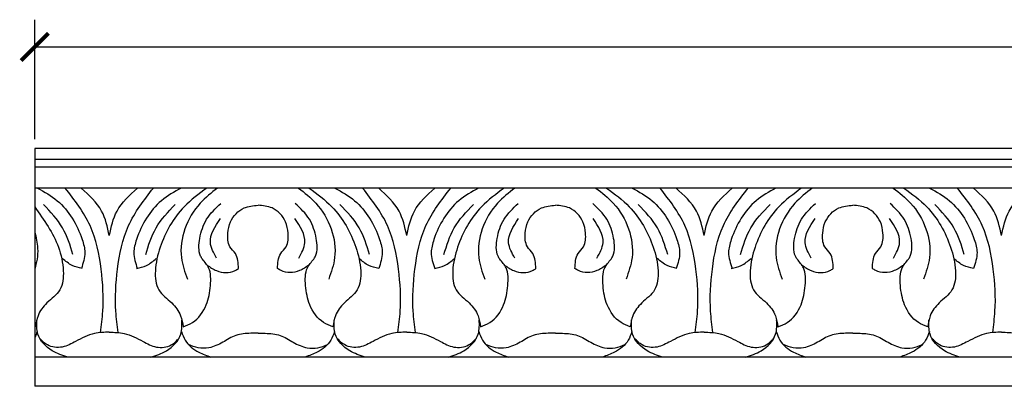
# Model space of a CAD drawing. Units: inches. Extents: x -41.9 to 57.4, y -0.8 to 26.8.
# Drawn here: x -41.9 to -22.3, y 19.5 to 26.8 of the extents above; entities that cross this region are included whole.
import ezdxf

# ---------------------------------------------------------------- set-up
doc = ezdxf.new("R2010")
doc.units = ezdxf.units.IN
doc.header["$MEASUREMENT"] = 0
doc.dimstyles.get("Standard").update_dxf_attribs({"dimscale": 3, "dimtxt": 0.18, "dimasz": 0.18, "dimexe": 0.18, "dimexo": 0.0625, "dimgap": 0.09, "dimtad": 0, "dimtih": 1, "dimtoh": 1, "dimdec": 4, "dimzin": 0, "dimdsep": 46, "dimlunit": 5, "dimtxsty": 'Standard', "dimblk": 'ARCHTICK', "dimcen": 0.09, "dimadec": 0, "dimazin": 0, "dimtfac": 1, "dimtdec": 4, "dimtofl": 0, "dimtmove": 0, "dimatfit": 3, "dimfxl": 1, "dimtolj": 1, "dimtzin": 0, "dimarcsym": 0})

# ---------------------------------------------------------------- blocks, each defined once
blk = doc.blocks.new('_ArchTick')
at = {"color": 0, "const_width": 0.15}
blk.add_lwpolyline([(-0.5, -0.5), (0.5, 0.5)], dxfattribs=at)
blk = doc.blocks.new('*D31')
at = {"color": 0, "lineweight": -2}
for p, q in [((-41.555, 24.447), (-41.555, 26.821)), ((54.445, 24.447), (54.445, 26.821)), ((-41.555, 26.281), (5.545, 26.281)), ((54.445, 26.281), (7.345, 26.281))]:
    blk.add_line(p, q, dxfattribs=at)
at = {"layer": 'Defpoints', "color": 0}
for p in [(-41.555, 26.281), (-41.555, 24.26), (54.445, 24.26)]:
    blk.add_point(p, dxfattribs=at)
at = {"color": 0, "lineweight": -2, "xscale": 0.5400000000000001, "yscale": 0.5400000000000001, "zscale": 0.5400000000000001, "rotation": 180}
blk.add_blockref('_ArchTick', (-41.555, 26.281), dxfattribs=at)
at = {"color": 0, "lineweight": -2, "xscale": 0.5400000000000001, "yscale": 0.5400000000000001, "zscale": 0.5400000000000001}
blk.add_blockref('_ArchTick', (54.445, 26.281), dxfattribs=at)
at = {"color": 0, "insert": (6.445, 26.281), "char_height": 0.54, "attachment_point": 5}
blk.add_mtext('\\A1;96"', dxfattribs=at)

msp = doc.modelspace()

# ---------------------------------------------------------------- linework, layer by layer
at = {"color": 7}
for p, q in [((54.44544, 24.25964), (-41.55456, 24.25964)), ((-41.55456, 24.25964), (-41.55456, 19.54058)), ((54.44544, 24.04389), (-41.55456, 24.04389)), ((54.44544, 23.88945), (-41.55456, 23.88945)), ((54.44544, 23.47717), (-41.55456, 23.47717)), ((54.44544, 20.12204), (-41.55456, 20.12204)), ((54.44544, 19.54058), (-41.55456, 19.54058))]:
    msp.add_line(p, q, dxfattribs=at)
for points, knots in [([(-41.50047, 23.47717), (-41.36309, 23.40048), (-40.95757, 23.17413), (-40.66615, 22.67075), (-40.52975, 22.17609), (-40.59346, 21.98393), (-40.62834, 21.87875)], [0, 0, 0, 0, 0.46762353, 1.38030622, 1.64806219, 1.97184221, 1.97184221, 1.97184221, 1.97184221]), ([(-40.24782, 20.6093), (-40.22961, 20.74967), (-40.17545, 21.1672), (-40.21833, 21.88449), (-40.3919, 22.76252), (-40.76272, 23.23863), (-40.94851, 23.47717)], [0, 0, 0, 0, 0.42389063, 1.26082765, 2.15204414, 3.04691137, 3.04691137, 3.04691137, 3.04691137]), ([(-40.07274, 22.53326), (-40.10943, 22.70405), (-40.18982, 23.07819), (-40.47484, 23.33667), (-40.62975, 23.47717)], [0, 0, 0, 0, 0.51158988, 1.12074088, 1.12074088, 1.12074088, 1.12074088]), ([(-40.07274, 22.53326), (-40.03604, 22.70405), (-39.95565, 23.07819), (-39.67064, 23.33667), (-39.51572, 23.47717)], [0, 0, 0, 0, 0.51158988, 1.12074088, 1.12074088, 1.12074088, 1.12074088]), ([(-39.89765, 20.6093), (-39.91586, 20.74967), (-39.97002, 21.1672), (-39.92714, 21.88449), (-39.75357, 22.76252), (-39.38275, 23.23863), (-39.19696, 23.47717)], [0, 0, 0, 0, 0.42389063, 1.26082765, 2.15204414, 3.04691137, 3.04691137, 3.04691137, 3.04691137]), ([(-38.645, 23.47717), (-38.78238, 23.40048), (-39.1879, 23.17413), (-39.47933, 22.67075), (-39.61572, 22.17609), (-39.55201, 21.98393), (-39.51714, 21.87875)], [0, 0, 0, 0, 0.46762353, 1.38030622, 1.64806219, 1.97184221, 1.97184221, 1.97184221, 1.97184221]), ([(-38.13561, 23.47717), (-38.29367, 23.36125), (-38.70356, 23.06063), (-39.04245, 22.45016), (-39.17983, 21.87447), (-39.14063, 21.42954), (-38.83317, 21.22152), (-38.64633, 20.97563), (-38.61821, 20.79717), (-38.60639, 20.72213)], [0, 0, 0, 0, 0.58502191, 1.51710629, 1.99740064, 2.38167763, 2.74449414, 3.05481606, 3.27995246, 3.27995246, 3.27995246, 3.27995246]), ([(-37.92335, 23.47717), (-38.04392, 23.38285), (-38.32152, 23.16568), (-38.60648, 22.68702), (-38.68723, 22.13275), (-38.57284, 21.81036), (-38.52309, 21.67015)], [0, 0, 0, 0, 0.45679468, 1.05173338, 1.62576554, 2.06759045, 2.06759045, 2.06759045, 2.06759045]), ([(-36.31474, 23.47717), (-36.19417, 23.38285), (-35.91657, 23.16568), (-35.63161, 22.68702), (-35.55086, 22.13275), (-35.66524, 21.81036), (-35.715, 21.67015)], [0, 0, 0, 0, 0.45679468, 1.05173338, 1.62576554, 2.06759045, 2.06759045, 2.06759045, 2.06759045]), ([(-36.10248, 23.47717), (-35.94442, 23.36125), (-35.53453, 23.06063), (-35.19564, 22.45016), (-35.05826, 21.87447), (-35.09746, 21.42954), (-35.40492, 21.22152), (-35.59175, 20.97563), (-35.61987, 20.79717), (-35.6317, 20.72213)], [0, 0, 0, 0, 0.58502191, 1.51710629, 1.99740064, 2.38167763, 2.74449414, 3.05481606, 3.27995246, 3.27995246, 3.27995246, 3.27995246]), ([(-35.59309, 23.47717), (-35.4557, 23.40048), (-35.05019, 23.17413), (-34.75876, 22.67075), (-34.62237, 22.17609), (-34.68608, 21.98393), (-34.72095, 21.87875)], [0, 0, 0, 0, 0.46762353, 1.38030622, 1.64806219, 1.97184221, 1.97184221, 1.97184221, 1.97184221]), ([(-34.34043, 20.6093), (-34.32223, 20.74967), (-34.26807, 21.1672), (-34.31095, 21.88449), (-34.48451, 22.76252), (-34.85534, 23.23863), (-35.04113, 23.47717)], [0, 0, 0, 0, 0.42389063, 1.26082765, 2.15204414, 3.04691137, 3.04691137, 3.04691137, 3.04691137]), ([(-34.16535, 22.53326), (-34.20205, 22.70405), (-34.28243, 23.07819), (-34.56745, 23.33667), (-34.72237, 23.47717)], [0, 0, 0, 0, 0.51158988, 1.12074088, 1.12074088, 1.12074088, 1.12074088]), ([(-34.16535, 22.53326), (-34.12866, 22.70405), (-34.04827, 23.07819), (-33.76325, 23.33667), (-33.60834, 23.47717)], [0, 0, 0, 0, 0.51158988, 1.12074088, 1.12074088, 1.12074088, 1.12074088]), ([(-33.99027, 20.6093), (-34.00848, 20.74967), (-34.06264, 21.1672), (-34.01975, 21.88449), (-33.84619, 22.76252), (-33.47537, 23.23863), (-33.28958, 23.47717)], [0, 0, 0, 0, 0.42389063, 1.26082765, 2.15204414, 3.04691137, 3.04691137, 3.04691137, 3.04691137]), ([(-32.73762, 23.47717), (-32.875, 23.40048), (-33.28052, 23.17413), (-33.57194, 22.67075), (-33.70834, 22.17609), (-33.64462, 21.98393), (-33.60975, 21.87875)], [0, 0, 0, 0, 0.46762353, 1.38030622, 1.64806219, 1.97184221, 1.97184221, 1.97184221, 1.97184221]), ([(-32.22823, 23.47717), (-32.38629, 23.36125), (-32.79617, 23.06063), (-33.13507, 22.45016), (-33.27244, 21.87447), (-33.23325, 21.42954), (-32.92578, 21.22152), (-32.73895, 20.97563), (-32.71083, 20.79717), (-32.699, 20.72213)], [0, 0, 0, 0, 0.58502191, 1.51710629, 1.99740064, 2.38167763, 2.74449414, 3.05481606, 3.27995246, 3.27995246, 3.27995246, 3.27995246]), ([(-32.01596, 23.47717), (-32.13653, 23.38285), (-32.41413, 23.16568), (-32.69909, 22.68702), (-32.77985, 22.13275), (-32.66546, 21.81036), (-32.61571, 21.67015)], [0, 0, 0, 0, 0.45679468, 1.05173338, 1.62576554, 2.06759045, 2.06759045, 2.06759045, 2.06759045]), ([(-30.40735, 23.47717), (-30.28678, 23.38285), (-30.00918, 23.16568), (-29.72422, 22.68702), (-29.64347, 22.13275), (-29.75786, 21.81036), (-29.80761, 21.67015)], [0, 0, 0, 0, 0.45679468, 1.05173338, 1.62576554, 2.06759045, 2.06759045, 2.06759045, 2.06759045]), ([(-30.19509, 23.47717), (-30.03703, 23.36125), (-29.62714, 23.06063), (-29.28825, 22.45016), (-29.15087, 21.87447), (-29.19007, 21.42954), (-29.49753, 21.22152), (-29.68437, 20.97563), (-29.71249, 20.79717), (-29.72431, 20.72213)], [0, 0, 0, 0, 0.58502191, 1.51710629, 1.99740064, 2.38167763, 2.74449414, 3.05481606, 3.27995246, 3.27995246, 3.27995246, 3.27995246]), ([(-29.6857, 23.47717), (-29.54832, 23.40048), (-29.1428, 23.17413), (-28.85138, 22.67075), (-28.71498, 22.17609), (-28.77869, 21.98393), (-28.81357, 21.87875)], [0, 0, 0, 0, 0.46762353, 1.38030622, 1.64806219, 1.97184221, 1.97184221, 1.97184221, 1.97184221]), ([(-28.43305, 20.6093), (-28.41484, 20.74967), (-28.36068, 21.1672), (-28.40356, 21.88449), (-28.57713, 22.76252), (-28.94795, 23.23863), (-29.13374, 23.47717)], [0, 0, 0, 0, 0.42389063, 1.26082765, 2.15204414, 3.04691137, 3.04691137, 3.04691137, 3.04691137]), ([(-28.25796, 22.53326), (-28.29466, 22.70405), (-28.37505, 23.07819), (-28.66007, 23.33667), (-28.81498, 23.47717)], [0, 0, 0, 0, 0.51158988, 1.12074088, 1.12074088, 1.12074088, 1.12074088]), ([(-28.25796, 22.53326), (-28.22127, 22.70405), (-28.14088, 23.07819), (-27.85586, 23.33667), (-27.70095, 23.47717)], [0, 0, 0, 0, 0.51158988, 1.12074088, 1.12074088, 1.12074088, 1.12074088]), ([(-28.08288, 20.6093), (-28.10109, 20.74967), (-28.15525, 21.1672), (-28.11237, 21.88449), (-27.9388, 22.76252), (-27.56798, 23.23863), (-27.38219, 23.47717)], [0, 0, 0, 0, 0.42389063, 1.26082765, 2.15204414, 3.04691137, 3.04691137, 3.04691137, 3.04691137]), ([(-26.83023, 23.47717), (-26.96761, 23.40048), (-27.37313, 23.17413), (-27.66455, 22.67075), (-27.80095, 22.17609), (-27.73724, 21.98393), (-27.70236, 21.87875)], [0, 0, 0, 0, 0.46762353, 1.38030622, 1.64806219, 1.97184221, 1.97184221, 1.97184221, 1.97184221]), ([(-26.32084, 23.47717), (-26.4789, 23.36125), (-26.88879, 23.06063), (-27.22768, 22.45016), (-27.36506, 21.87447), (-27.32586, 21.42954), (-27.0184, 21.22152), (-26.83156, 20.97563), (-26.80344, 20.79717), (-26.79162, 20.72213)], [0, 0, 0, 0, 0.58502191, 1.51710629, 1.99740064, 2.38167763, 2.74449414, 3.05481606, 3.27995246, 3.27995246, 3.27995246, 3.27995246]), ([(-26.10858, 23.47717), (-26.22915, 23.38285), (-26.50675, 23.16568), (-26.79171, 22.68702), (-26.87246, 22.13275), (-26.75807, 21.81036), (-26.70832, 21.67015)], [0, 0, 0, 0, 0.45679468, 1.05173338, 1.62576554, 2.06759045, 2.06759045, 2.06759045, 2.06759045]), ([(-24.49997, 23.47717), (-24.3794, 23.38285), (-24.1018, 23.16568), (-23.81684, 22.68702), (-23.73608, 22.13275), (-23.85047, 21.81036), (-23.90022, 21.67015)], [0, 0, 0, 0, 0.45679468, 1.05173338, 1.62576554, 2.06759045, 2.06759045, 2.06759045, 2.06759045]), ([(-24.2877, 23.47717), (-24.12964, 23.36125), (-23.71976, 23.06063), (-23.38086, 22.45016), (-23.24349, 21.87447), (-23.28268, 21.42954), (-23.59015, 21.22152), (-23.77698, 20.97563), (-23.8051, 20.79717), (-23.81693, 20.72213)], [0, 0, 0, 0, 0.58502191, 1.51710629, 1.99740064, 2.38167763, 2.74449414, 3.05481606, 3.27995246, 3.27995246, 3.27995246, 3.27995246]), ([(-23.77831, 23.47717), (-23.64093, 23.40048), (-23.23541, 23.17413), (-22.94399, 22.67075), (-22.80759, 22.17609), (-22.87131, 21.98393), (-22.90618, 21.87875)], [0, 0, 0, 0, 0.46762353, 1.38030622, 1.64806219, 1.97184221, 1.97184221, 1.97184221, 1.97184221]), ([(-22.52566, 20.6093), (-22.50745, 20.74967), (-22.45329, 21.1672), (-22.49618, 21.88449), (-22.66974, 22.76252), (-23.04056, 23.23863), (-23.22635, 23.47717)], [0, 0, 0, 0, 0.42389063, 1.26082765, 2.15204414, 3.04691137, 3.04691137, 3.04691137, 3.04691137]), ([(-22.35058, 22.53326), (-22.38727, 22.70405), (-22.46766, 23.07819), (-22.75268, 23.33667), (-22.90759, 23.47717)], [0, 0, 0, 0, 0.51158988, 1.12074088, 1.12074088, 1.12074088, 1.12074088]), ([(-22.35058, 22.53326), (-22.31388, 22.70405), (-22.23349, 23.07819), (-21.94848, 23.33667), (-21.79356, 23.47717)], [0, 0, 0, 0, 0.51158988, 1.12074088, 1.12074088, 1.12074088, 1.12074088]), ([(-41.55456, 23.10121), (-41.37215, 22.84514), (-41.0952, 22.45637), (-40.96675, 21.87328), (-41.00459, 21.42981), (-41.31236, 21.22146), (-41.49913, 20.97564), (-41.52726, 20.79717), (-41.53908, 20.72213)], [0, 0, 0, 0, 0.92675555, 1.40704989, 1.79132688, 2.1541434, 2.46446532, 2.68960171, 2.68960171, 2.68960171, 2.68960171]), ([(-40.79476, 22.15552), (-40.85078, 22.33951), (-40.96621, 22.7186), (-41.24073, 23.00496), (-41.38202, 23.15233)], [0, 0, 0, 0, 0.56858112, 1.17149064, 1.17149064, 1.17149064, 1.17149064]), ([(-39.35071, 22.15552), (-39.29469, 22.33951), (-39.17927, 22.7186), (-38.90474, 23.00496), (-38.76345, 23.15233)], [0, 0, 0, 0, 0.56858112, 1.17149064, 1.17149064, 1.17149064, 1.17149064]), ([(-38.22464, 22.06298), (-38.23699, 22.08407), (-38.30894, 22.20679), (-38.28591, 22.50173), (-38.16636, 22.88035), (-37.96334, 23.07345), (-37.85921, 23.17248)], [0, 0, 0, 0, 0.07283498, 0.42402017, 0.82580754, 1.2488117, 1.2488117, 1.2488117, 1.2488117]), ([(-37.50719, 21.88163), (-37.51182, 21.98713), (-37.51914, 22.15397), (-37.71993, 22.32666), (-37.72738, 22.57176), (-37.67315, 22.85992), (-37.44135, 23.10757), (-37.21509, 23.1287), (-37.11904, 23.13768)], [0, 0, 0, 0, 0.30021984, 0.47477101, 0.74604225, 0.97542933, 1.360615, 1.64473351, 1.64473351, 1.64473351, 1.64473351]), ([(-36.7309, 21.88163), (-36.72627, 21.98713), (-36.71895, 22.15397), (-36.51816, 22.32666), (-36.51071, 22.57176), (-36.56494, 22.85992), (-36.79674, 23.10757), (-37.023, 23.1287), (-37.11904, 23.13768)], [0, 0, 0, 0, 0.30021984, 0.47477101, 0.74604225, 0.97542933, 1.360615, 1.64473351, 1.64473351, 1.64473351, 1.64473351]), ([(-36.01345, 22.06298), (-36.00109, 22.08407), (-35.92915, 22.20679), (-35.95218, 22.50173), (-36.07173, 22.88035), (-36.27475, 23.07345), (-36.37888, 23.17248)], [0, 0, 0, 0, 0.07283498, 0.42402017, 0.82580754, 1.2488117, 1.2488117, 1.2488117, 1.2488117]), ([(-34.90395, 22.15552), (-34.95997, 22.33951), (-35.07539, 22.7186), (-35.34992, 23.00496), (-35.49121, 23.15233)], [0, 0, 0, 0, 0.56858112, 1.17149064, 1.17149064, 1.17149064, 1.17149064]), ([(-33.42675, 22.15552), (-33.37073, 22.33951), (-33.25531, 22.7186), (-32.98078, 23.00496), (-32.83949, 23.15233)], [0, 0, 0, 0, 0.56858112, 1.17149064, 1.17149064, 1.17149064, 1.17149064]), ([(-32.31725, 22.06298), (-32.32961, 22.08407), (-32.40155, 22.20679), (-32.37852, 22.50173), (-32.25898, 22.88035), (-32.05595, 23.07345), (-31.95182, 23.17248)], [0, 0, 0, 0, 0.07283498, 0.42402017, 0.82580754, 1.2488117, 1.2488117, 1.2488117, 1.2488117]), ([(-31.59981, 21.88163), (-31.60443, 21.98713), (-31.61175, 22.15397), (-31.81254, 22.32666), (-31.82, 22.57176), (-31.76577, 22.85992), (-31.53396, 23.10757), (-31.3077, 23.1287), (-31.21166, 23.13768)], [0, 0, 0, 0, 0.30021984, 0.47477101, 0.74604225, 0.97542933, 1.360615, 1.64473351, 1.64473351, 1.64473351, 1.64473351]), ([(-30.82351, 21.88163), (-30.81888, 21.98713), (-30.81157, 22.15397), (-30.61077, 22.32666), (-30.60332, 22.57176), (-30.65755, 22.85992), (-30.88935, 23.10757), (-31.11561, 23.1287), (-31.21166, 23.13768)], [0, 0, 0, 0, 0.30021984, 0.47477101, 0.74604225, 0.97542933, 1.360615, 1.64473351, 1.64473351, 1.64473351, 1.64473351]), ([(-30.10607, 22.06298), (-30.09371, 22.08407), (-30.02177, 22.20679), (-30.04479, 22.50173), (-30.16434, 22.88035), (-30.36737, 23.07345), (-30.47149, 23.17248)], [0, 0, 0, 0, 0.07283498, 0.42402017, 0.82580754, 1.2488117, 1.2488117, 1.2488117, 1.2488117]), ([(-28.97999, 22.15552), (-29.03601, 22.33951), (-29.15143, 22.7186), (-29.42596, 23.00496), (-29.56725, 23.15233)], [0, 0, 0, 0, 0.56858112, 1.17149064, 1.17149064, 1.17149064, 1.17149064]), ([(-27.53594, 22.15552), (-27.47992, 22.33951), (-27.36449, 22.7186), (-27.08997, 23.00496), (-26.94868, 23.15233)], [0, 0, 0, 0, 0.56858112, 1.17149064, 1.17149064, 1.17149064, 1.17149064]), ([(-26.40986, 22.06298), (-26.42222, 22.08407), (-26.49416, 22.20679), (-26.47114, 22.50173), (-26.35159, 22.88035), (-26.14856, 23.07345), (-26.04444, 23.17248)], [0, 0, 0, 0, 0.07283498, 0.42402017, 0.82580754, 1.2488117, 1.2488117, 1.2488117, 1.2488117]), ([(-25.69242, 21.88163), (-25.69705, 21.98713), (-25.70436, 22.15397), (-25.90516, 22.32666), (-25.91261, 22.57176), (-25.85838, 22.85992), (-25.62658, 23.10757), (-25.40032, 23.1287), (-25.30427, 23.13768)], [0, 0, 0, 0, 0.30021984, 0.47477101, 0.74604225, 0.97542933, 1.360615, 1.64473351, 1.64473351, 1.64473351, 1.64473351]), ([(-24.91612, 21.88163), (-24.9115, 21.98713), (-24.90418, 22.15397), (-24.70339, 22.32666), (-24.69593, 22.57176), (-24.75016, 22.85992), (-24.98197, 23.10757), (-25.20823, 23.1287), (-25.30427, 23.13768)], [0, 0, 0, 0, 0.30021984, 0.47477101, 0.74604225, 0.97542933, 1.360615, 1.64473351, 1.64473351, 1.64473351, 1.64473351]), ([(-24.19868, 22.06298), (-24.18632, 22.08407), (-24.11438, 22.20679), (-24.13741, 22.50173), (-24.25695, 22.88035), (-24.45998, 23.07345), (-24.56411, 23.17248)], [0, 0, 0, 0, 0.07283498, 0.42402017, 0.82580754, 1.2488117, 1.2488117, 1.2488117, 1.2488117]), ([(-23.08918, 22.15552), (-23.1452, 22.33951), (-23.26062, 22.7186), (-23.53515, 23.00496), (-23.67644, 23.15233)], [0, 0, 0, 0, 0.56858112, 1.17149064, 1.17149064, 1.17149064, 1.17149064]), ([(-37.94338, 22.08612), (-38.00011, 22.18846), (-38.14583, 22.45134), (-37.97252, 22.71175), (-37.86667, 22.87078)], [0, 0, 0, 0, 0.329964706, 0.847568725, 0.847568725, 0.847568725, 0.847568725]), ([(-36.31128, 22.08612), (-36.25455, 22.18846), (-36.10883, 22.45134), (-36.28215, 22.71175), (-36.38799, 22.87078)], [0, 0, 0, 0, 0.329964706, 0.847568725, 0.847568725, 0.847568725, 0.847568725]), ([(-32.01942, 22.08612), (-32.07615, 22.18846), (-32.22187, 22.45134), (-32.04856, 22.71175), (-31.94271, 22.87078)], [0, 0, 0, 0, 0.329964706, 0.847568725, 0.847568725, 0.847568725, 0.847568725]), ([(-30.38732, 22.08612), (-30.33059, 22.18846), (-30.18487, 22.45134), (-30.35819, 22.71175), (-30.46403, 22.87078)], [0, 0, 0, 0, 0.329964706, 0.847568725, 0.847568725, 0.847568725, 0.847568725]), ([(-26.12861, 22.08612), (-26.18534, 22.18846), (-26.33106, 22.45134), (-26.15774, 22.71175), (-26.0519, 22.87078)], [0, 0, 0, 0, 0.329964706, 0.847568725, 0.847568725, 0.847568725, 0.847568725]), ([(-24.49651, 22.08612), (-24.43978, 22.18846), (-24.29406, 22.45134), (-24.46737, 22.71175), (-24.57322, 22.87078)], [0, 0, 0, 0, 0.329964706, 0.847568725, 0.847568725, 0.847568725, 0.847568725]), ([(-41.55456, 22.60865), (-41.52883, 22.49934), (-41.48651, 22.31955), (-41.50103, 22.0677), (-41.53728, 21.93478), (-41.55456, 21.87143)], [0, 0, 0, 0, 0.335063879, 0.551093038, 0.74786714, 0.74786714, 0.74786714, 0.74786714]), ([(-40.61176, 21.87875), (-40.6798, 21.89413), (-40.82772, 21.92756), (-40.94234, 22.02761), (-41.00424, 22.08165)], [0, 0, 0, 0, 0.206043883, 0.448015855, 0.448015855, 0.448015855, 0.448015855]), ([(-39.53371, 21.87875), (-39.46568, 21.89413), (-39.31775, 21.92756), (-39.20314, 22.02761), (-39.14124, 22.08165)], [0, 0, 0, 0, 0.206043883, 0.448015855, 0.448015855, 0.448015855, 0.448015855]), ([(-38.60639, 20.72213), (-38.5427, 20.74676), (-38.33933, 20.82541), (-38.12252, 21.13622), (-38.05715, 21.5213), (-38.04894, 21.86438), (-38.17691, 22.00903), (-38.22464, 22.06298)], [0, 0, 0, 0, 0.2031115, 0.64860198, 1.03965409, 1.39404295, 1.60482315, 1.60482315, 1.60482315, 1.60482315]), ([(-38.12982, 21.94787), (-38.07075, 21.90667), (-37.91156, 21.79568), (-37.65222, 21.77905), (-37.52948, 21.86586), (-37.50719, 21.88163)], [0, 0, 0, 0, 0.216803612, 0.584204647, 0.66572009, 0.66572009, 0.66572009, 0.66572009]), ([(-36.10826, 21.94787), (-36.16734, 21.90667), (-36.32653, 21.79568), (-36.58587, 21.77905), (-36.70861, 21.86586), (-36.7309, 21.88163)], [0, 0, 0, 0, 0.216803612, 0.584204647, 0.66572009, 0.66572009, 0.66572009, 0.66572009]), ([(-35.6317, 20.72213), (-35.69539, 20.74676), (-35.89876, 20.82541), (-36.11556, 21.13622), (-36.18094, 21.5213), (-36.18915, 21.86438), (-36.06118, 22.00903), (-36.01345, 22.06298)], [0, 0, 0, 0, 0.2031115, 0.64860198, 1.03965409, 1.39404295, 1.60482315, 1.60482315, 1.60482315, 1.60482315]), ([(-34.72095, 21.87875), (-34.78898, 21.89413), (-34.93691, 21.92756), (-35.05152, 22.02761), (-35.11343, 22.08165)], [0, 0, 0, 0, 0.206043883, 0.448015855, 0.448015855, 0.448015855, 0.448015855]), ([(-33.60975, 21.87875), (-33.54172, 21.89413), (-33.39379, 21.92756), (-33.27918, 22.02761), (-33.21728, 22.08165)], [0, 0, 0, 0, 0.206043883, 0.448015855, 0.448015855, 0.448015855, 0.448015855]), ([(-32.699, 20.72213), (-32.63532, 20.74676), (-32.43194, 20.82541), (-32.21514, 21.13622), (-32.14976, 21.5213), (-32.14156, 21.86438), (-32.26952, 22.00903), (-32.31725, 22.06298)], [0, 0, 0, 0, 0.2031115, 0.64860198, 1.03965409, 1.39404295, 1.60482315, 1.60482315, 1.60482315, 1.60482315]), ([(-32.22244, 21.94787), (-32.16336, 21.90667), (-32.00417, 21.79568), (-31.74483, 21.77905), (-31.62209, 21.86586), (-31.59981, 21.88163)], [0, 0, 0, 0, 0.216803612, 0.584204647, 0.66572009, 0.66572009, 0.66572009, 0.66572009]), ([(-30.20088, 21.94787), (-30.25995, 21.90667), (-30.41914, 21.79568), (-30.67848, 21.77905), (-30.80122, 21.86586), (-30.82351, 21.88163)], [0, 0, 0, 0, 0.216803612, 0.584204647, 0.66572009, 0.66572009, 0.66572009, 0.66572009]), ([(-29.72431, 20.72213), (-29.788, 20.74676), (-29.99138, 20.82541), (-30.20818, 21.13622), (-30.27356, 21.5213), (-30.28176, 21.86438), (-30.15379, 22.00903), (-30.10607, 22.06298)], [0, 0, 0, 0, 0.2031115, 0.64860198, 1.03965409, 1.39404295, 1.60482315, 1.60482315, 1.60482315, 1.60482315]), ([(-28.79699, 21.87875), (-28.86502, 21.89413), (-29.01295, 21.92756), (-29.12756, 22.02761), (-29.18947, 22.08165)], [0, 0, 0, 0, 0.206043883, 0.448015855, 0.448015855, 0.448015855, 0.448015855]), ([(-27.71894, 21.87875), (-27.65091, 21.89413), (-27.50298, 21.92756), (-27.38837, 22.02761), (-27.32646, 22.08165)], [0, 0, 0, 0, 0.206043883, 0.448015855, 0.448015855, 0.448015855, 0.448015855]), ([(-26.79162, 20.72213), (-26.72793, 20.74676), (-26.52455, 20.82541), (-26.30775, 21.13622), (-26.24237, 21.5213), (-26.23417, 21.86438), (-26.36214, 22.00903), (-26.40986, 22.06298)], [0, 0, 0, 0, 0.2031115, 0.64860198, 1.03965409, 1.39404295, 1.60482315, 1.60482315, 1.60482315, 1.60482315]), ([(-26.31505, 21.94787), (-26.25598, 21.90667), (-26.09679, 21.79568), (-25.83745, 21.77905), (-25.71471, 21.86586), (-25.69242, 21.88163)], [0, 0, 0, 0, 0.216803612, 0.584204647, 0.66572009, 0.66572009, 0.66572009, 0.66572009]), ([(-24.29349, 21.94787), (-24.35257, 21.90667), (-24.51176, 21.79568), (-24.7711, 21.77905), (-24.89384, 21.86586), (-24.91612, 21.88163)], [0, 0, 0, 0, 0.216803612, 0.584204647, 0.66572009, 0.66572009, 0.66572009, 0.66572009]), ([(-23.81693, 20.72213), (-23.88061, 20.74676), (-24.08399, 20.82541), (-24.30079, 21.13622), (-24.36617, 21.5213), (-24.37437, 21.86438), (-24.2464, 22.00903), (-24.19868, 22.06298)], [0, 0, 0, 0, 0.2031115, 0.64860198, 1.03965409, 1.39404295, 1.60482315, 1.60482315, 1.60482315, 1.60482315]), ([(-22.90618, 21.87875), (-22.97421, 21.89413), (-23.12214, 21.92756), (-23.23675, 22.02761), (-23.29865, 22.08165)], [0, 0, 0, 0, 0.206043883, 0.448015855, 0.448015855, 0.448015855, 0.448015855]), ([(-40.89849, 20.12204), (-41.00335, 20.15561), (-41.24683, 20.23356), (-41.52569, 20.51651), (-41.51699, 20.76341), (-41.51357, 20.8604)], [0, 0, 0, 0, 0.33154126, 0.76979376, 1.05332532, 1.05332532, 1.05332532, 1.05332532]), ([(-39.24698, 20.12204), (-39.14212, 20.15561), (-38.89864, 20.23356), (-38.61978, 20.51651), (-38.62848, 20.76341), (-38.6319, 20.8604)], [0, 0, 0, 0, 0.33154126, 0.76979376, 1.05332532, 1.05332532, 1.05332532, 1.05332532]), ([(-34.9911, 20.12204), (-35.09597, 20.15561), (-35.33944, 20.23356), (-35.61831, 20.51651), (-35.6096, 20.76341), (-35.60619, 20.8604)], [0, 0, 0, 0, 0.33154126, 0.76979376, 1.05332532, 1.05332532, 1.05332532, 1.05332532]), ([(-33.3396, 20.12204), (-33.23474, 20.15561), (-32.99126, 20.23356), (-32.7124, 20.51651), (-32.7211, 20.76341), (-32.72452, 20.8604)], [0, 0, 0, 0, 0.33154126, 0.76979376, 1.05332532, 1.05332532, 1.05332532, 1.05332532]), ([(-29.08372, 20.12204), (-29.18858, 20.15561), (-29.43206, 20.23356), (-29.71092, 20.51651), (-29.70222, 20.76341), (-29.6988, 20.8604)], [0, 0, 0, 0, 0.33154126, 0.76979376, 1.05332532, 1.05332532, 1.05332532, 1.05332532]), ([(-27.43221, 20.12204), (-27.32735, 20.15561), (-27.08387, 20.23356), (-26.80501, 20.51651), (-26.81371, 20.76341), (-26.81713, 20.8604)], [0, 0, 0, 0, 0.33154126, 0.76979376, 1.05332532, 1.05332532, 1.05332532, 1.05332532]), ([(-23.17633, 20.12204), (-23.28119, 20.15561), (-23.52467, 20.23356), (-23.80353, 20.51651), (-23.79483, 20.76341), (-23.79141, 20.8604)], [0, 0, 0, 0, 0.33154126, 0.76979376, 1.05332532, 1.05332532, 1.05332532, 1.05332532]), ([(-41.53908, 20.72213), (-41.5422, 20.72333), (-41.54736, 20.72533), (-41.55252, 20.72733), (-41.55456, 20.72812)], [0, 0, 0, 0, 0.0100166544, 0.0165951304, 0.0165951304, 0.0165951304, 0.0165951304]), ([(-41.50586, 20.63111), (-41.513, 20.60971), (-41.52754, 20.56611), (-41.54544, 20.52379), (-41.55456, 20.50224)], [0, 0, 0, 0, 0.067646887, 0.13780978, 0.13780978, 0.13780978, 0.13780978]), ([(-40.07274, 20.61756), (-40.17265, 20.61352), (-40.40874, 20.60399), (-40.70858, 20.45167), (-40.99956, 20.28986), (-41.29406, 20.32099), (-41.41144, 20.44694), (-41.45979, 20.49883)], [0, 0, 0, 0, 0.29701531, 0.70183303, 0.99010783, 1.28816458, 1.49695756, 1.49695756, 1.49695756, 1.49695756]), ([(-40.07274, 20.61756), (-39.97282, 20.61352), (-39.73673, 20.60399), (-39.4369, 20.45167), (-39.14591, 20.28986), (-38.85141, 20.32099), (-38.73404, 20.44694), (-38.68569, 20.49883)], [0, 0, 0, 0, 0.29701531, 0.70183303, 0.99010783, 1.28816458, 1.49695756, 1.49695756, 1.49695756, 1.49695756]), ([(-38.63961, 20.63111), (-38.61886, 20.56979), (-38.5592, 20.39355), (-38.32981, 20.21589), (-38.13555, 20.14969), (-38.05442, 20.12204)], [0, 0, 0, 0, 0.192079165, 0.552087251, 0.810246291, 0.810246291, 0.810246291, 0.810246291]), ([(-37.11904, 20.5931), (-37.1668, 20.59355), (-37.31364, 20.59494), (-37.56638, 20.57594), (-37.81659, 20.4079), (-38.06269, 20.29267), (-38.30768, 20.29124), (-38.43679, 20.34339), (-38.50034, 20.36906)], [0, 0, 0, 0, 0.14377375, 0.44204187, 0.73728867, 1.03406512, 1.24485903, 1.44917724, 1.44917724, 1.44917724, 1.44917724]), ([(-37.11904, 20.5931), (-37.07128, 20.59355), (-36.92445, 20.59494), (-36.67171, 20.57594), (-36.4215, 20.4079), (-36.1754, 20.29267), (-35.93041, 20.29124), (-35.8013, 20.34339), (-35.73775, 20.36906)], [0, 0, 0, 0, 0.14377375, 0.44204187, 0.73728867, 1.03406512, 1.24485903, 1.44917724, 1.44917724, 1.44917724, 1.44917724]), ([(-35.59848, 20.63111), (-35.61923, 20.56979), (-35.67888, 20.39355), (-35.90827, 20.21589), (-36.10254, 20.14969), (-36.18367, 20.12204)], [0, 0, 0, 0, 0.192079165, 0.552087251, 0.810246291, 0.810246291, 0.810246291, 0.810246291]), ([(-34.16535, 20.61756), (-34.26527, 20.61352), (-34.50136, 20.60399), (-34.80119, 20.45167), (-35.09218, 20.28986), (-35.38668, 20.32099), (-35.50405, 20.44694), (-35.5524, 20.49883)], [0, 0, 0, 0, 0.29701531, 0.70183303, 0.99010783, 1.28816458, 1.49695756, 1.49695756, 1.49695756, 1.49695756]), ([(-34.16535, 20.61756), (-34.06544, 20.61352), (-33.82934, 20.60399), (-33.52951, 20.45167), (-33.23852, 20.28986), (-32.94403, 20.32099), (-32.82665, 20.44694), (-32.7783, 20.49883)], [0, 0, 0, 0, 0.29701531, 0.70183303, 0.99010783, 1.28816458, 1.49695756, 1.49695756, 1.49695756, 1.49695756]), ([(-32.73222, 20.63111), (-32.71147, 20.56979), (-32.65182, 20.39355), (-32.42243, 20.21589), (-32.22816, 20.14969), (-32.14704, 20.12204)], [0, 0, 0, 0, 0.192079165, 0.552087251, 0.810246291, 0.810246291, 0.810246291, 0.810246291]), ([(-31.21166, 20.5931), (-31.25942, 20.59355), (-31.40626, 20.59494), (-31.659, 20.57594), (-31.90921, 20.4079), (-32.1553, 20.29267), (-32.40029, 20.29124), (-32.52941, 20.34339), (-32.59296, 20.36906)], [0, 0, 0, 0, 0.14377375, 0.44204187, 0.73728867, 1.03406512, 1.24485903, 1.44917724, 1.44917724, 1.44917724, 1.44917724]), ([(-31.21166, 20.5931), (-31.1639, 20.59355), (-31.01706, 20.59494), (-30.76432, 20.57594), (-30.51411, 20.4079), (-30.26801, 20.29267), (-30.02302, 20.29124), (-29.89391, 20.34339), (-29.83036, 20.36906)], [0, 0, 0, 0, 0.14377375, 0.44204187, 0.73728867, 1.03406512, 1.24485903, 1.44917724, 1.44917724, 1.44917724, 1.44917724]), ([(-29.69109, 20.63111), (-29.71185, 20.56979), (-29.7715, 20.39355), (-30.00089, 20.21589), (-30.19515, 20.14969), (-30.27628, 20.12204)], [0, 0, 0, 0, 0.192079165, 0.552087251, 0.810246291, 0.810246291, 0.810246291, 0.810246291]), ([(-28.25796, 20.61756), (-28.35788, 20.61352), (-28.59397, 20.60399), (-28.8938, 20.45167), (-29.18479, 20.28986), (-29.47929, 20.32099), (-29.59666, 20.44694), (-29.64502, 20.49883)], [0, 0, 0, 0, 0.29701531, 0.70183303, 0.99010783, 1.28816458, 1.49695756, 1.49695756, 1.49695756, 1.49695756]), ([(-28.25796, 20.61756), (-28.15805, 20.61352), (-27.92196, 20.60399), (-27.62213, 20.45167), (-27.33114, 20.28986), (-27.03664, 20.32099), (-26.91927, 20.44694), (-26.87091, 20.49883)], [0, 0, 0, 0, 0.29701531, 0.70183303, 0.99010783, 1.28816458, 1.49695756, 1.49695756, 1.49695756, 1.49695756]), ([(-26.82484, 20.63111), (-26.80408, 20.56979), (-26.74443, 20.39355), (-26.51504, 20.21589), (-26.32078, 20.14969), (-26.23965, 20.12204)], [0, 0, 0, 0, 0.192079165, 0.552087251, 0.810246291, 0.810246291, 0.810246291, 0.810246291]), ([(-25.30427, 20.5931), (-25.35203, 20.59355), (-25.49887, 20.59494), (-25.75161, 20.57594), (-26.00182, 20.4079), (-26.24791, 20.29267), (-26.49291, 20.29124), (-26.62202, 20.34339), (-26.68557, 20.36906)], [0, 0, 0, 0, 0.14377375, 0.44204187, 0.73728867, 1.03406512, 1.24485903, 1.44917724, 1.44917724, 1.44917724, 1.44917724]), ([(-25.30427, 20.5931), (-25.25651, 20.59355), (-25.10967, 20.59494), (-24.85693, 20.57594), (-24.60672, 20.4079), (-24.36063, 20.29267), (-24.11564, 20.29124), (-23.98652, 20.34339), (-23.92297, 20.36906)], [0, 0, 0, 0, 0.14377375, 0.44204187, 0.73728867, 1.03406512, 1.24485903, 1.44917724, 1.44917724, 1.44917724, 1.44917724]), ([(-23.78371, 20.63111), (-23.80446, 20.56979), (-23.86411, 20.39355), (-24.0935, 20.21589), (-24.28777, 20.14969), (-24.36889, 20.12204)], [0, 0, 0, 0, 0.192079165, 0.552087251, 0.810246291, 0.810246291, 0.810246291, 0.810246291]), ([(-22.35058, 20.61756), (-22.45049, 20.61352), (-22.68659, 20.60399), (-22.98642, 20.45167), (-23.27741, 20.28986), (-23.5719, 20.32099), (-23.68928, 20.44694), (-23.73763, 20.49883)], [0, 0, 0, 0, 0.29701531, 0.70183303, 0.99010783, 1.28816458, 1.49695756, 1.49695756, 1.49695756, 1.49695756]), ([(-22.35058, 20.61756), (-22.25066, 20.61352), (-22.01457, 20.60399), (-21.71474, 20.45167), (-21.42375, 20.28986), (-21.12925, 20.32099), (-21.01188, 20.44694), (-20.96353, 20.49883)], [0, 0, 0, 0, 0.29701531, 0.70183303, 0.99010783, 1.28816458, 1.49695756, 1.49695756, 1.49695756, 1.49695756])]:
    msp.add_open_spline(points, degree=3, knots=knots, dxfattribs=at)

# ---------------------------------------------------------------- dimensions: what is measured, and where the dimension line sits
dim = msp.add_linear_dim(base=(-41.55456, 26.28064), p1=(54.44544, 24.25964), p2=(-41.55456, 24.25964), dimstyle='Standard', override={"dimpost": '"'}, dxfattribs=at)
dim.commit()
dim.dimension.update_dxf_attribs({"geometry": '*D31', "text_midpoint": (6.44544, 26.28064)})

doc.saveas('drawing.dxf')
